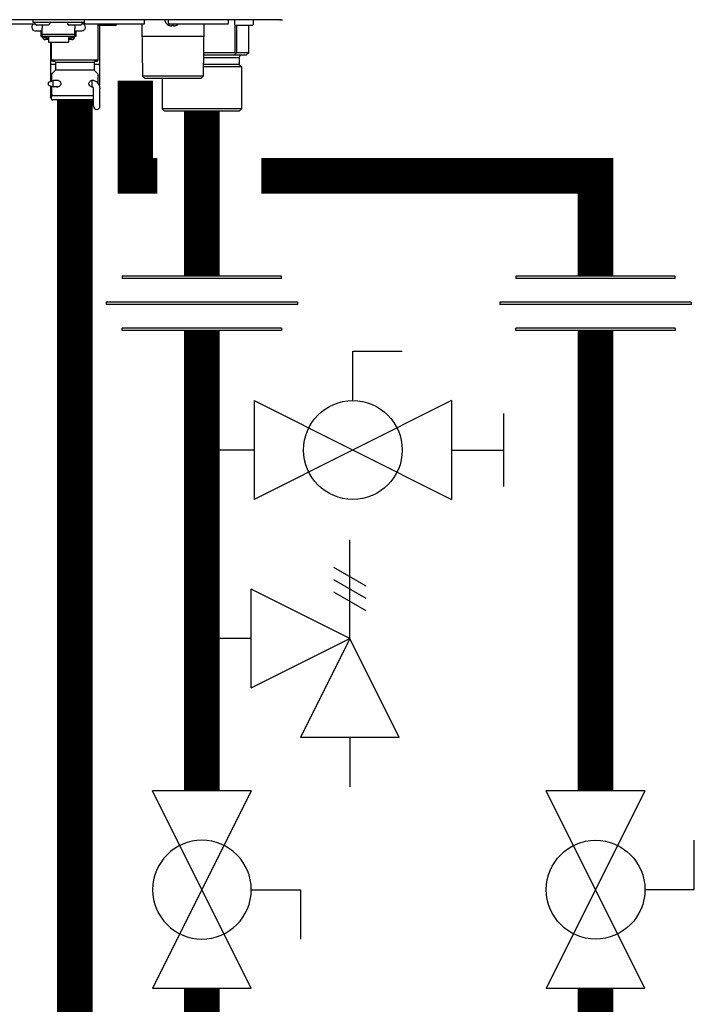
# Model space of a CAD drawing. Units: inches. Extents: x -143 to 115, y -46 to 132.
# Drawn here: x 35 to 46, y 5 to 21 of the extents above; entities that cross this region are included whole.
import ezdxf

# ---------------------------------------------------------------- set-up
doc = ezdxf.new("R2010")
doc.units = ezdxf.units.IN
doc.header["$MEASUREMENT"] = 0

# ---------------------------------------------------------------- blocks, each defined once
blk = doc.blocks.new('Union')
at = {"color": 2}
for p, q in [((-0.06719, 0.04567), (0.06719, 0.04567)), ((-0.06719, 0.04366), (-0.06719, 0.04567)), ((-0.06719, 0.04366), (0.06719, 0.04366)), ((0.06719, 0.04567), (0.06719, 0.04366)), ((-0.08062, 0.02384), (0.08062, 0.02384)), ((-0.08062, 0.02384), (-0.08062, 0.02183)), ((-0.08062, 0.02183), (0.08062, 0.02183)), ((0.08062, 0.02384), (0.08062, 0.02183)), ((-0.06719, 0.00202), (0.06719, 0.00202)), ((-0.06719, 0.00202), (-0.06719, 0)), ((-0.06719, 0), (0.06719, 0)), ((0.06719, 0), (0.06719, 0.00202))]:
    blk.add_line(p, q, dxfattribs=at)
blk = doc.blocks.new('Full-Port Ball Valve')
at = {"color": 2}
for p, q in [((0.08324, 0.08324), (0.04162, 0.08324)), ((0.08324, 0.04162), (0.08324, 0.08324)), ((0, 0.04162), (0, -0.04162)), ((0, 0.04162), (0.16648, -0.04162)), ((0.16648, 0.04162), (0, -0.04162)), ((0.16648, 0.04162), (0.16648, -0.04162))]:
    blk.add_line(p, q, dxfattribs=at)
blk.add_circle((0.08324, 0), 0.04162, dxfattribs=at)
blk = doc.blocks.new('Ball Valve Drain')
at = {"color": 2}
for p, q in [((0.12731, 0.04162), (0.12731, 0.08324)), ((0.12731, 0.08324), (0.16893, 0.08324)), ((0.04407, 0.04162), (0.04407, -0.04162)), ((0.04407, 0.04162), (0.21055, -0.04162)), ((0.21055, 0.04162), (0.04407, -0.04162)), ((0.21055, 0.04162), (0.21055, -0.04162)), ((0.25461, -0.03077), (0.25461, 0.03077)), ((0.04407, 0), (0, 0)), ((0.21055, 0), (0.25461, 0))]:
    blk.add_line(p, q, dxfattribs=at)
blk.add_circle((0.12731, 0), 0.04162, dxfattribs=at)
blk = doc.blocks.new('Pressure Relief Valve - Tankless')
at = {"color": 2}
for p, q in [((-0.12486, 0), (-0.12486, 0.08324)), ((-0.13838, 0.04422), (-0.11134, 0.05983)), ((-0.13838, 0.03382), (-0.11134, 0.04942)), ((-0.12486, 0), (-0.04162, 0.04162)), ((-0.04162, -0.04162), (-0.04162, 0.04162)), ((-0.13838, 0.02341), (-0.11134, 0.03902)), ((-0.16648, -0.08324), (-0.12486, 0)), ((-0.12486, 0), (-0.08324, -0.08324)), ((-0.04162, -0.04162), (-0.12486, 0)), ((-0.04162, 0), (0, 0)), ((-0.16648, -0.08324), (-0.08324, -0.08324)), ((-0.12486, -0.08324), (-0.12486, -0.12486))]:
    blk.add_line(p, q, dxfattribs=at)
blk = doc.blocks.new('NHB-H (55-80-110-150)')
at = {"linetype": 'Continuous'}
for p, q in [((1.323, 1.541), (-14.803, 1.541)), ((1.317, 1.541), (1.317, 1.541))]:
    blk.add_line(p, q, dxfattribs=at)
at = {"color": 9, "linetype": 'Continuous'}
for p, q in [((-2.851, 1.541), (-2.851, 1.494)), ((-1.986, 1.494), (-2.851, 1.494)), ((-1.986, 1.541), (-1.986, 1.463)), ((-1.986, 1.533), (-1.982, 1.533)), ((-1.982, 1.482), (-1.982, 1.533)), ((-0.967, 1.482), (-0.967, 1.533)), ((-0.566, 1.482), (-0.566, 1.533)), ((0.448, 1.482), (0.448, 1.533)), ((0.55, 1.533), (0.55, 1.463)), ((0.865, 1.533), (0.865, 1.463)), ((-3.778, 1.47), (-2.832, 1.47)), ((-2.847, 1.47), (-2.847, 1.463)), ((-2.819, 1.486), (-2.819, 1.478)), ((-2.817, 1.472), (-2.798, 1.453)), ((-2.811, 1.356), (-2.693, 1.356)), ((-2.594, 1.451), (-2.792, 1.451)), ((-2.713, 1.258), (-2.713, 1.356)), ((-2.693, 1.451), (-2.693, 1.393)), ((-2.693, 1.258), (-2.693, 1.393)), ((-2.57, 1.472), (-2.589, 1.453)), ((-2.567, 1.486), (-2.567, 1.478)), ((-2.269, 1.486), (-2.269, 1.478)), ((-2.266, 1.472), (-2.247, 1.453)), ((-2.044, 1.451), (-2.242, 1.451)), ((-2.143, 1.451), (-2.143, 1.393)), ((-2.143, 1.258), (-2.143, 1.393)), ((-2.143, 1.356), (-2.025, 1.356)), ((-2.123, 1.258), (-2.123, 1.356)), ((-2.019, 1.472), (-2.038, 1.453)), ((-2.017, 1.486), (-2.017, 1.478)), ((-1.986, 1.463), (-1.99, 1.463)), ((-1.97, 1.47), (-0.979, 1.47)), ((-1.75, 0.865), (-1.75, 1.47)), ((-1.459, 1.443), (-1.734, 1.443)), ((-1.73, 1.443), (-1.73, 0.786)), ((-1.439, 1.47), (-1.439, 1.463)), ((-1.014, 1.47), (-1.003, 0.59)), ((-0.562, 1.452), (-0.561, 1.452)), ((-0.555, 1.449), (-0.557, 1.45)), ((-0.557, 1.45), (-0.557, 1.45)), ((-0.555, 1.449), (-0.554, 1.449)), ((-0.554, 1.47), (0.436, 1.47)), ((-0.554, 1.449), (-0.553, 1.448)), ((-0.553, 1.448), (-0.552, 1.448)), ((-0.552, 1.448), (-0.551, 1.448)), ((-0.551, 1.448), (-0.55, 1.447)), ((-0.55, 1.447), (-0.549, 1.447)), ((-0.545, 1.445), (-0.543, 1.445)), ((-0.543, 1.445), (-0.542, 1.444)), ((-0.543, 1.445), (-0.543, 1.445)), ((-0.542, 1.444), (-0.541, 1.444)), ((-0.541, 1.444), (-0.54, 1.444)), ((-0.54, 1.444), (-0.539, 1.444)), ((-0.54, 1.444), (-0.54, 1.444)), ((-0.503, 1.443), (-0.502, 1.443)), ((-0.501, 1.445), (-0.5, 1.452)), ((-0.5, 1.452), (-0.483, 1.452)), ((-0.483, 1.452), (-0.482, 1.445)), ((-0.481, 1.443), (-0.48, 1.443)), ((-0.444, 1.444), (-0.443, 1.444)), ((-0.443, 1.444), (-0.442, 1.444)), ((-0.442, 1.444), (-0.442, 1.444)), ((-0.442, 1.444), (-0.441, 1.444)), ((-0.441, 1.444), (-0.44, 1.445)), ((-0.441, 1.444), (-0.441, 1.444)), ((-0.44, 1.445), (-0.438, 1.445)), ((-0.44, 1.445), (-0.44, 1.445)), ((-0.434, 1.447), (-0.432, 1.448)), ((-0.432, 1.448), (-0.43, 1.448)), ((-0.43, 1.448), (-0.428, 1.449)), ((-0.428, 1.449), (-0.426, 1.45)), ((-0.421, 1.452), (-0.421, 1.452)), ((0.032, 1.47), (0.02, 0.59)), ((0.556, 1.449), (0.556, 0.983)), ((0.845, 1.443), (0.57, 1.443)), ((0.584, 1.443), (0.584, 0.983)), ((0.784, 1.443), (0.784, 0.983)), ((0.785, 1.443), (0.785, 0.983)), ((-2.693, 1.258), (-2.713, 1.258)), ((-2.143, 1.292), (-2.693, 1.292)), ((-2.143, 1.259), (-2.693, 1.259)), ((-2.687, 1.235), (-2.687, 1.259)), ((-2.64, 1.235), (-2.687, 1.235)), ((-2.64, 1.235), (-2.64, 1.259)), ((-2.634, 1.25), (-2.64, 1.25)), ((-2.585, 1.206), (-2.64, 1.206)), ((-2.634, 1.259), (-2.634, 1.229)), ((-2.587, 1.229), (-2.634, 1.229)), ((-2.587, 1.229), (-2.587, 1.259)), ((-2.585, 1.25), (-2.587, 1.25)), ((-2.585, 1.259), (-2.585, 1.166)), ((-2.585, 1.166), (-2.251, 1.166)), ((-2.556, 1.166), (-2.556, 0.786)), ((-2.536, 0.865), (-2.536, 1.166)), ((-2.251, 1.259), (-2.251, 1.166)), ((-2.251, 1.25), (-2.249, 1.25)), ((-2.196, 1.206), (-2.251, 1.206)), ((-2.249, 1.259), (-2.249, 1.229)), ((-2.202, 1.229), (-2.249, 1.229)), ((-2.202, 1.229), (-2.202, 1.259)), ((-2.202, 1.25), (-2.196, 1.25)), ((-2.196, 1.235), (-2.196, 1.259)), ((-2.149, 1.235), (-2.196, 1.235)), ((-2.149, 1.235), (-2.149, 1.259)), ((-2.123, 1.258), (-2.143, 1.258)), ((0.029, 1.258), (-1.012, 1.258)), ((-2.536, 0.865), (-1.75, 0.865)), ((-2.516, 0.845), (-2.489, 0.845)), ((-1.797, 0.845), (-1.769, 0.845)), ((0.024, 0.904), (0.629, 0.904)), ((0.556, 0.983), (0.025, 0.983)), ((0.746, 0.944), (0.025, 0.944)), ((0.573, 0.978), (0.546, 0.944)), ((0.784, 0.983), (0.584, 0.983)), ((0.629, 0.904), (0.629, 0.786)), ((0.784, 0.978), (0.746, 0.944)), ((-2.469, 0.786), (-2.556, 0.786)), ((-2.556, 0.775), (-2.556, 0.503)), ((-2.475, 0.684), (-2.53, 0.628)), ((-2.469, 0.826), (-1.817, 0.826)), ((-2.469, 0.826), (-2.469, 0.698)), ((-2.469, 0.698), (-1.817, 0.698)), ((-1.817, 0.826), (-1.817, 0.698)), ((-1.73, 0.786), (-1.817, 0.786)), ((-1.811, 0.684), (-1.755, 0.628)), ((-1.73, 0.775), (-1.73, 0.437)), ((0.668, 0.747), (0.022, 0.747)), ((0.629, 0.786), (0.023, 0.786)), ((0.629, 0.786), (0.668, 0.747)), ((0.668, 0.747), (0.668, 0.039)), ((-2.588, 0.491), (-2.51, 0.519)), ((-2.536, 0.614), (-2.536, 0.559)), ((-2.535, 0.523), (-2.536, 0.523)), ((-2.536, 0.523), (-2.536, 0.519)), ((-2.535, 0.519), (-2.535, 0.51)), ((-2.423, 0.519), (-2.51, 0.519)), ((-2.51, 0.409), (-2.51, 0.519)), ((-1.869, 0.517), (-1.859, 0.52)), ((-1.853, 0.519), (-1.863, 0.519)), ((-1.853, 0.409), (-1.853, 0.519)), ((-1.844, 0.523), (-1.84, 0.523)), ((-1.75, 0.559), (-1.75, 0.614)), ((-1.75, 0.532), (-1.75, 0.539)), ((-1.75, 0.523), (-1.75, 0.523)), ((-1.75, 0.519), (-1.75, 0.523)), ((-1.75, 0.47), (-1.75, 0.522)), ((0.02, 0.59), (-1.003, 0.59)), ((-0.963, 0.55), (-1.003, 0.59)), ((-0.02, 0.55), (-0.963, 0.55)), ((-0.668, 0.55), (-0.668, 0.039)), ((-0.02, 0.55), (0.02, 0.59)), ((-2.588, 0.436), (-2.588, 0.491)), ((-2.588, 0.436), (-2.51, 0.409)), ((-2.556, 0.425), (-2.556, 0.236)), ((-2.535, 0.418), (-2.535, 0.287)), ((-2.422, 0.409), (-2.51, 0.409)), ((-1.853, 0.409), (-1.863, 0.409)), ((-1.852, 0.406), (-1.861, 0.408)), ((-1.844, 0.405), (-1.852, 0.406)), ((-1.841, 0.405), (-1.844, 0.405)), ((-1.83, 0.083), (-1.83, 0.385)), ((-1.72, 0.083), (-1.72, 0.385)), ((-2.536, 0.236), (-2.556, 0.236)), ((-2.536, 0.216), (-2.556, 0.236)), ((-2.536, 0.208), (-2.536, 0.287)), ((-2.52, 0.268), (-2.524, 0.267)), ((-2.516, 0.267), (-1.83, 0.267)), ((-1.83, 0.189), (-2.516, 0.189)), ((-2.438, 0.189), (-2.438, 0.181)), ((-1.86, 0.169), (-2.426, 0.169)), ((-1.848, 0.189), (-1.848, 0.181)), ((0.668, 0.039), (-0.668, 0.039)), ((-0.629, 0), (-0.668, 0.039)), ((0.629, 0), (-0.629, 0)), ((0.629, 0), (0.668, 0.039))]:
    blk.add_line(p, q, dxfattribs=at)
at = {"linetype": 'Continuous'}
for points in [[(1.311, 1.543), (1.314, 1.542), (1.316, 1.541), (1.317, 1.541)], [(1.323, 1.541), (1.329, 1.541), (1.336, 1.541), (1.342, 1.541)], [(1.342, 1.541), (1.348, 1.542), (1.355, 1.542), (1.361, 1.542)]]:
    blk.add_lwpolyline(points, dxfattribs=at)
at = {"color": 9, "linetype": 'Continuous'}
for points in [[(-0.561, 1.452), (-0.559, 1.451), (-0.557, 1.45)], [(-0.549, 1.447), (-0.547, 1.446), (-0.545, 1.445)], [(-0.539, 1.444), (-0.539, 1.444), (-0.538, 1.443), (-0.537, 1.443), (-0.536, 1.443), (-0.535, 1.443), (-0.534, 1.442), (-0.533, 1.442), (-0.533, 1.442), (-0.532, 1.442), (-0.531, 1.442), (-0.53, 1.442), (-0.53, 1.442), (-0.529, 1.442), (-0.528, 1.441), (-0.528, 1.441), (-0.527, 1.441), (-0.526, 1.441), (-0.526, 1.441), (-0.525, 1.441), (-0.524, 1.441), (-0.524, 1.441), (-0.523, 1.441), (-0.523, 1.441), (-0.522, 1.441), (-0.521, 1.441), (-0.521, 1.441), (-0.52, 1.441), (-0.52, 1.441), (-0.519, 1.44), (-0.518, 1.44), (-0.518, 1.44), (-0.517, 1.44), (-0.517, 1.44), (-0.516, 1.44), (-0.516, 1.44), (-0.515, 1.44), (-0.515, 1.44), (-0.514, 1.44), (-0.514, 1.44), (-0.513, 1.44), (-0.513, 1.44), (-0.512, 1.44), (-0.512, 1.44), (-0.511, 1.441), (-0.511, 1.441), (-0.51, 1.441), (-0.51, 1.441), (-0.51, 1.441), (-0.509, 1.441), (-0.509, 1.441), (-0.508, 1.441), (-0.508, 1.441), (-0.508, 1.441), (-0.507, 1.441), (-0.507, 1.441), (-0.506, 1.441), (-0.506, 1.441), (-0.506, 1.441), (-0.505, 1.442), (-0.505, 1.442), (-0.505, 1.442), (-0.504, 1.442), (-0.504, 1.442), (-0.504, 1.442), (-0.503, 1.442), (-0.503, 1.442), (-0.503, 1.443), (-0.503, 1.443)], [(-0.502, 1.443), (-0.502, 1.443), (-0.502, 1.444), (-0.502, 1.444), (-0.501, 1.444), (-0.501, 1.444), (-0.501, 1.445), (-0.501, 1.445), (-0.501, 1.445)], [(-0.482, 1.445), (-0.482, 1.445), (-0.482, 1.445), (-0.482, 1.444), (-0.482, 1.444), (-0.481, 1.444), (-0.481, 1.444), (-0.481, 1.443), (-0.481, 1.443)], [(-0.48, 1.443), (-0.48, 1.443), (-0.48, 1.442), (-0.48, 1.442), (-0.479, 1.442), (-0.479, 1.442), (-0.479, 1.442), (-0.478, 1.442), (-0.478, 1.442), (-0.478, 1.442), (-0.477, 1.441), (-0.477, 1.441), (-0.477, 1.441), (-0.476, 1.441), (-0.476, 1.441), (-0.475, 1.441), (-0.475, 1.441), (-0.475, 1.441), (-0.474, 1.441), (-0.474, 1.441), (-0.473, 1.441), (-0.473, 1.441), (-0.473, 1.441), (-0.472, 1.441), (-0.472, 1.441), (-0.471, 1.44), (-0.471, 1.44), (-0.47, 1.44), (-0.47, 1.44), (-0.469, 1.44), (-0.469, 1.44), (-0.468, 1.44), (-0.468, 1.44), (-0.467, 1.44), (-0.467, 1.44), (-0.466, 1.44), (-0.466, 1.44), (-0.465, 1.44), (-0.464, 1.44), (-0.464, 1.44), (-0.463, 1.441), (-0.463, 1.441), (-0.462, 1.441), (-0.462, 1.441), (-0.461, 1.441), (-0.46, 1.441), (-0.46, 1.441), (-0.459, 1.441), (-0.459, 1.441), (-0.458, 1.441), (-0.457, 1.441), (-0.457, 1.441), (-0.456, 1.441), (-0.455, 1.441), (-0.455, 1.441), (-0.454, 1.442), (-0.453, 1.442), (-0.453, 1.442), (-0.452, 1.442), (-0.451, 1.442), (-0.45, 1.442), (-0.45, 1.442), (-0.449, 1.442), (-0.448, 1.443), (-0.447, 1.443), (-0.446, 1.443), (-0.445, 1.443), (-0.444, 1.444)], [(-0.438, 1.445), (-0.436, 1.446), (-0.434, 1.447)], [(-0.426, 1.45), (-0.424, 1.451), (-0.421, 1.452)], [(-2.684, 1.235), (-2.683, 1.231), (-2.68, 1.227), (-2.677, 1.223), (-2.674, 1.219), (-2.67, 1.216), (-2.665, 1.213), (-2.661, 1.21), (-2.656, 1.209), (-2.651, 1.207), (-2.646, 1.206), (-2.64, 1.206)], [(-2.196, 1.206), (-2.191, 1.206), (-2.185, 1.207), (-2.18, 1.209), (-2.175, 1.21), (-2.171, 1.213), (-2.167, 1.216), (-2.163, 1.219), (-2.159, 1.223), (-2.156, 1.227), (-2.153, 1.231), (-2.152, 1.235)], [(0.573, 0.978), (0.571, 0.979), (0.568, 0.981), (0.565, 0.982), (0.562, 0.982), (0.559, 0.983), (0.556, 0.983)], [(0.584, 0.983), (0.583, 0.983), (0.581, 0.982), (0.58, 0.982), (0.578, 0.981), (0.576, 0.979), (0.573, 0.978)], [(0.785, 0.982), (0.785, 0.982), (0.784, 0.983), (0.784, 0.983)], [(0.784, 0.978), (0.784, 0.979), (0.785, 0.981), (0.785, 0.982)], [(-2.536, 0.559), (-2.536, 0.556), (-2.536, 0.553), (-2.536, 0.538)], [(-2.536, 0.538), (-2.536, 0.534), (-2.536, 0.529), (-2.535, 0.524), (-2.535, 0.519)], [(-2.458, 0.519), (-2.454, 0.521), (-2.445, 0.523), (-2.442, 0.523)], [(-2.442, 0.523), (-2.436, 0.523), (-2.426, 0.521)], [(-2.426, 0.521), (-2.417, 0.517), (-2.408, 0.512), (-2.4, 0.506), (-2.393, 0.499), (-2.387, 0.491), (-2.383, 0.483), (-2.38, 0.474), (-2.379, 0.464)], [(-1.907, 0.464), (-1.906, 0.474), (-1.903, 0.483), (-1.898, 0.491), (-1.892, 0.499), (-1.885, 0.506), (-1.877, 0.512), (-1.869, 0.517)], [(-1.859, 0.52), (-1.85, 0.523), (-1.844, 0.523)], [(-1.84, 0.523), (-1.831, 0.521), (-1.823, 0.517), (-1.822, 0.515)], [(-1.75, 0.553), (-1.75, 0.556), (-1.75, 0.559)], [(-1.75, 0.539), (-1.75, 0.546), (-1.75, 0.553)], [(-1.75, 0.522), (-1.75, 0.529), (-1.75, 0.532)], [(-2.442, 0.405), (-2.45, 0.406), (-2.458, 0.409), (-2.458, 0.409)], [(-2.417, 0.411), (-2.425, 0.408), (-2.434, 0.406), (-2.442, 0.405)], [(-2.379, 0.464), (-2.38, 0.455), (-2.382, 0.447), (-2.386, 0.439), (-2.39, 0.432), (-2.396, 0.426), (-2.402, 0.42), (-2.409, 0.415), (-2.417, 0.411)], [(-1.861, 0.408), (-1.869, 0.411), (-1.876, 0.415), (-1.883, 0.42), (-1.89, 0.426), (-1.895, 0.433), (-1.9, 0.439), (-1.904, 0.447), (-1.906, 0.455), (-1.907, 0.464)], [(-2.516, 0.267), (-2.52, 0.267), (-2.524, 0.266), (-2.527, 0.264), (-2.53, 0.262), (-2.533, 0.259), (-2.534, 0.255), (-2.535, 0.252), (-2.536, 0.248)], [(-2.533, 0.26), (-2.535, 0.257), (-2.536, 0.253), (-2.536, 0.25)], [(-2.536, 0.25), (-2.536, 0.249), (-2.536, 0.249), (-2.536, 0.248), (-2.536, 0.248), (-2.536, 0.248), (-2.536, 0.248)], [(-2.535, 0.287), (-2.535, 0.283), (-2.534, 0.279), (-2.532, 0.276), (-2.53, 0.273), (-2.527, 0.271), (-2.523, 0.269), (-2.52, 0.268), (-2.516, 0.267)], [(-2.524, 0.267), (-2.527, 0.265), (-2.53, 0.263), (-2.533, 0.26)]]:
    blk.add_lwpolyline(points, dxfattribs=at)
for centre, radius, start, end in [((-2.811, 1.486), 0.00786, 90, 180), ((-2.575, 1.486), 0.00786, 0, 90), ((-2.261, 1.486), 0.00786, 90, 180), ((-2.025, 1.486), 0.00786, 0, 90), ((-1.974, 1.533), 0.00786, 90, 180), ((-0.975, 1.533), 0.00786, 0, 90), ((-0.507, 1.563), 0.124, 190.2466, 243.5926), ((-0.558, 1.533), 0.00786, 90, 180), ((0.44, 1.533), 0.00786, 0, 90), ((0.558, 1.533), 0.00786, 90, 180), ((0.857, 1.533), 0.00786, 0, 90), ((-2.811, 1.415), 0.059, 96.7411, 270), ((-2.811, 1.478), 0.00786, 180, 225), ((-2.792, 1.459), 0.00786, 225, 270), ((-2.594, 1.459), 0.00786, 270, 315), ((-2.575, 1.478), 0.00786, 315, 0), ((-2.261, 1.478), 0.00786, 180, 225), ((-2.242, 1.459), 0.00786, 225, 270), ((-2.044, 1.459), 0.00786, 270, 315), ((-2.025, 1.415), 0.059, 270, 83.2589), ((-2.025, 1.478), 0.00786, 315, 0), ((-2.005, 1.463), 0.0197, 351.4472, 0), ((-1.97, 1.482), 0.0118, 180, 270), ((-1.734, 1.463), 0.0197, 216.2321, 270), ((-1.459, 1.463), 0.0197, 270, 0), ((-0.979, 1.482), 0.0118, 270, 0), ((-0.554, 1.482), 0.0118, 180, 270), ((-0.476, 1.563), 0.124, 296.4074, 311.6642), ((0.436, 1.482), 0.0118, 270, 0), ((0.57, 1.463), 0.0197, 180, 270), ((0.845, 1.463), 0.0197, 270, 0), ((-2.516, 0.865), 0.0197, 180, 270), ((-2.489, 0.826), 0.0197, 0, 90), ((-1.797, 0.826), 0.0197, 90, 180), ((-1.769, 0.865), 0.0197, 270, 0), ((0.668, 0.904), 0.0393, 90, 180), ((-2.544, 0.775), 0.0118, 90, 180), ((-2.489, 0.698), 0.0197, 315, 0), ((-1.797, 0.698), 0.0197, 180, 225), ((-1.742, 0.775), 0.0118, 0, 90), ((-2.516, 0.614), 0.0197, 135, 180), ((-2.516, 0.523), 0.0197, 167.4607, 180), ((-1.853, 0.385), 0.134, 0, 90), ((-1.769, 0.614), 0.0197, 0, 45), ((-1.769, 0.523), 0.0197, 0, 12.5677), ((-1.853, 0.385), 0.0236, 0, 90), ((-2.516, 0.208), 0.0197, 180, 270), ((-2.426, 0.181), 0.0118, 180, 270), ((-1.86, 0.181), 0.0118, 270, 0), ((-1.775, 0.083), 0.055, 180, 0)]:
    blk.add_arc(centre, radius, start, end, dxfattribs=at)

msp = doc.modelspace()

# ---------------------------------------------------------------- linework, layer by layer
at = {"const_width": 0.6}
for points in [[(37.602, 5.107), (37.601, -20.121), (10.729, -19.988), (10.73, 63.088), (-19.824, 63.088), (-19.824, 80.274), (-22.824, 80.274)], [(36.479, 20.405), (36.479, 18.803), (36.852, 18.803)], [(35.458, -19.133), (35.459, 20.062)], [(37.602, 19.893), (37.602, 17.111)], [(38.602, 18.803), (44.242, 18.803), (44.242, 17.111)], [(37.602, 16.197), (37.602, 8.437)], [(44.242, 8.437), (44.242, 16.197)], [(44.262, -24.159), (44.242, 5.107)]]:
    msp.add_lwpolyline(points, dxfattribs=at)

# ---------------------------------------------------------------- block references
msp.add_blockref('NHB-H (55-80-110-150)', (37.602, 19.893))
at = {"yscale": 20, "zscale": 20}
for name, p, xscale, rotation in [('Union', (37.602, 16.197), -20, 1.000000002804313e-05), ('Union', (44.242, 16.197), -20, 1.000000002804313e-05), ('Ball Valve Drain', (37.602, 14.182), 20, 2.000000000268458e-05), ('Pressure Relief Valve - Tankless', (37.602, 11.004), -20, 1.000000002804313e-05), ('Full-Port Ball Valve', (37.602, 5.107), -20, 270.0000199999999), ('Full-Port Ball Valve', (44.242, 8.437), 20, 270.00003)]:
    msp.add_blockref(name, p, dxfattribs=dict(at, xscale=xscale, rotation=rotation))

doc.saveas('drawing.dxf')
